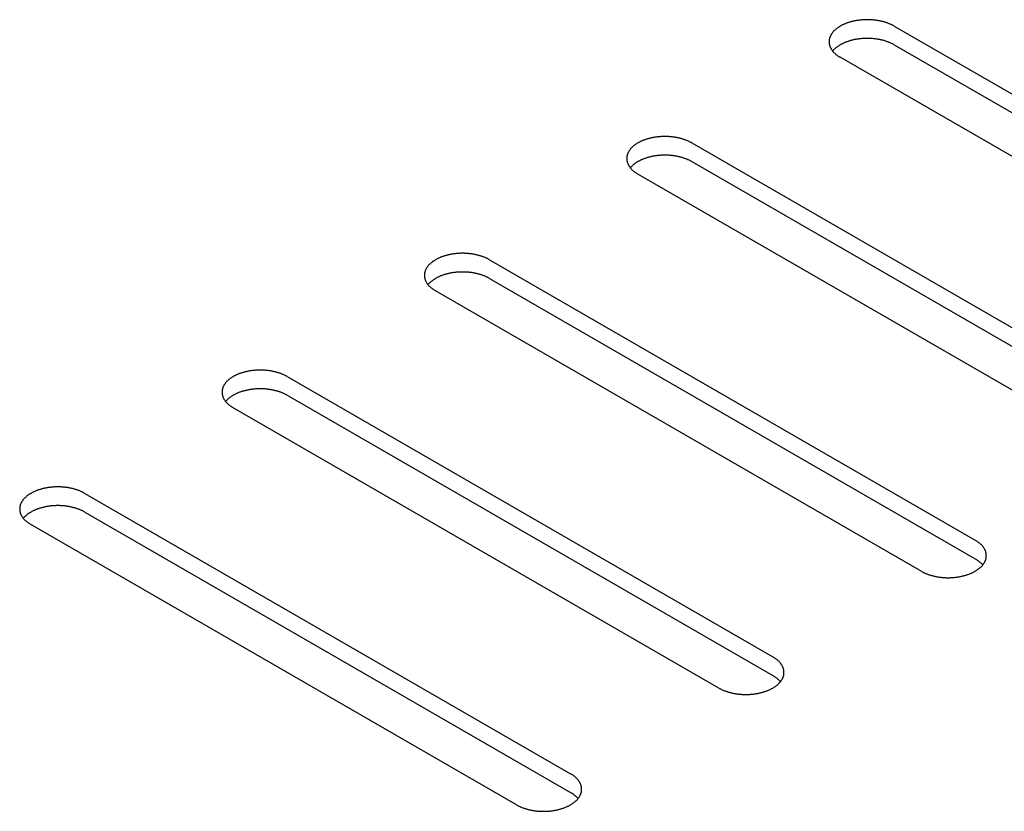
# Model space of a CAD drawing. Units: millimetres. Extents: x -3309 to 4537, y -188 to 2146.
# Drawn here: x 3626 to 3677, y 1704 to 1746 of the extents above; entities that cross this region are included whole.
import ezdxf

# ---------------------------------------------------------------- set-up
doc = ezdxf.new("R2010")
doc.units = ezdxf.units.MM
doc.header["$LTSCALE"] = 19.36
doc.layers.get('0').update_dxf_attribs({"linetype": 'CONTINUOUS'})

msp = doc.modelspace()

# ---------------------------------------------------------------- linework, layer by layer
at = {"color": 3, "linetype": 'Continuous'}
for p, q in [((3671.404, 1745.481), (3696.86, 1730.789)), ((3694.032, 1729.157), (3668.576, 1743.849)), ((3660.798, 1739.359), (3686.253, 1724.668)), ((3683.425, 1723.035), (3657.969, 1737.727)), ((3650.191, 1733.238), (3675.647, 1718.546)), ((3672.818, 1716.914), (3647.363, 1731.605)), ((3639.584, 1727.116), (3665.04, 1712.425)), ((3662.212, 1710.792), (3636.756, 1725.484)), ((3628.978, 1720.995), (3654.434, 1706.303)), ((3651.605, 1704.671), (3626.149, 1719.362))]:
    msp.add_line(p, q, dxfattribs=at)
at = {"color": 7, "linetype": 'Continuous'}
for p, q in [((3671.404, 1744.501), (3696.86, 1729.809)), ((3660.798, 1738.379), (3686.253, 1723.688)), ((3650.191, 1732.258), (3675.647, 1717.566)), ((3639.584, 1726.136), (3665.04, 1711.445)), ((3628.978, 1720.015), (3654.434, 1705.323))]:
    msp.add_line(p, q, dxfattribs=at)
at = {"color": 3, "linetype": 'Continuous'}
for points in [[(3671.404, 1745.481), (3671.377, 1745.497), (3671.348, 1745.512), (3671.32, 1745.527), (3671.29, 1745.542), (3671.261, 1745.556), (3671.23, 1745.57), (3671.2, 1745.584), (3671.169, 1745.597), (3671.137, 1745.61), (3671.105, 1745.623), (3671.073, 1745.635), (3671.04, 1745.647), (3671.007, 1745.659), (3670.973, 1745.67), (3670.939, 1745.681), (3670.905, 1745.691), (3670.87, 1745.701), (3670.835, 1745.711), (3670.8, 1745.72), (3670.764, 1745.729), (3670.728, 1745.738), (3670.692, 1745.746), (3670.656, 1745.753), (3670.619, 1745.761), (3670.582, 1745.767), (3670.545, 1745.774), (3670.508, 1745.78), (3670.47, 1745.785), (3670.432, 1745.791), (3670.394, 1745.795), (3670.356, 1745.8), (3670.318, 1745.803), (3670.28, 1745.807), (3670.241, 1745.81), (3670.203, 1745.813), (3670.164, 1745.815), (3670.126, 1745.816), (3670.087, 1745.818), (3670.048, 1745.819), (3670.009, 1745.819), (3669.971, 1745.819), (3669.932, 1745.819), (3669.893, 1745.818), (3669.854, 1745.816), (3669.816, 1745.815), (3669.777, 1745.813), (3669.739, 1745.81), (3669.7, 1745.807), (3669.662, 1745.803), (3669.624, 1745.8), (3669.586, 1745.795), (3669.548, 1745.791), (3669.51, 1745.785), (3669.472, 1745.78), (3669.435, 1745.774), (3669.398, 1745.767), (3669.361, 1745.761), (3669.324, 1745.753), (3669.288, 1745.746), (3669.252, 1745.738), (3669.216, 1745.729), (3669.18, 1745.72), (3669.145, 1745.711), (3669.11, 1745.701), (3669.075, 1745.691), (3669.041, 1745.681), (3669.007, 1745.67), (3668.973, 1745.659), (3668.94, 1745.647), (3668.907, 1745.635), (3668.875, 1745.623), (3668.843, 1745.61), (3668.811, 1745.597), (3668.78, 1745.584), (3668.75, 1745.57), (3668.719, 1745.556), (3668.69, 1745.542), (3668.66, 1745.527), (3668.632, 1745.512), (3668.603, 1745.497), (3668.576, 1745.481), (3668.549, 1745.465), (3668.522, 1745.449), (3668.496, 1745.432), (3668.47, 1745.415), (3668.446, 1745.398), (3668.421, 1745.381), (3668.397, 1745.363), (3668.374, 1745.345), (3668.352, 1745.327), (3668.33, 1745.308), (3668.308, 1745.29), (3668.288, 1745.271), (3668.268, 1745.252), (3668.248, 1745.232), (3668.23, 1745.213), (3668.212, 1745.193), (3668.194, 1745.173), (3668.177, 1745.153), (3668.161, 1745.132), (3668.146, 1745.112), (3668.131, 1745.091), (3668.117, 1745.07), (3668.104, 1745.049), (3668.092, 1745.028), (3668.08, 1745.007), (3668.069, 1744.985), (3668.058, 1744.964), (3668.048, 1744.942), (3668.04, 1744.92), (3668.031, 1744.898), (3668.024, 1744.876), (3668.017, 1744.854), (3668.011, 1744.832), (3668.006, 1744.81), (3668.001, 1744.788), (3667.998, 1744.765), (3667.995, 1744.743), (3667.992, 1744.721), (3667.991, 1744.698), (3667.99, 1744.676), (3667.99, 1744.665)], [(3667.99, 1744.665), (3667.99, 1744.654), (3667.991, 1744.631), (3667.992, 1744.609), (3667.995, 1744.587), (3667.998, 1744.564), (3668.001, 1744.542), (3668.006, 1744.52), (3668.011, 1744.498), (3668.017, 1744.475), (3668.024, 1744.453), (3668.031, 1744.431), (3668.04, 1744.41), (3668.048, 1744.388), (3668.058, 1744.366), (3668.069, 1744.344), (3668.08, 1744.323), (3668.092, 1744.302), (3668.104, 1744.281), (3668.117, 1744.26), (3668.131, 1744.239), (3668.146, 1744.218), (3668.161, 1744.197), (3668.177, 1744.177)], [(3668.177, 1744.177), (3668.194, 1744.157), (3668.212, 1744.137), (3668.23, 1744.117), (3668.248, 1744.097), (3668.268, 1744.078), (3668.288, 1744.059), (3668.308, 1744.04), (3668.33, 1744.021), (3668.352, 1744.003), (3668.374, 1743.985), (3668.397, 1743.967), (3668.421, 1743.949), (3668.446, 1743.931), (3668.47, 1743.914), (3668.496, 1743.897), (3668.522, 1743.881), (3668.549, 1743.865), (3668.576, 1743.849)], [(3660.798, 1739.359), (3660.77, 1739.375), (3660.742, 1739.39), (3660.713, 1739.406), (3660.684, 1739.42), (3660.654, 1739.435), (3660.624, 1739.449), (3660.593, 1739.462), (3660.562, 1739.476), (3660.531, 1739.489), (3660.499, 1739.501), (3660.466, 1739.514), (3660.433, 1739.526), (3660.4, 1739.537), (3660.367, 1739.548), (3660.333, 1739.559), (3660.298, 1739.57), (3660.264, 1739.58), (3660.229, 1739.589), (3660.193, 1739.599), (3660.158, 1739.608), (3660.122, 1739.616), (3660.086, 1739.624), (3660.049, 1739.632), (3660.012, 1739.639), (3659.976, 1739.646), (3659.938, 1739.652), (3659.901, 1739.658), (3659.863, 1739.664), (3659.826, 1739.669), (3659.788, 1739.674), (3659.75, 1739.678), (3659.712, 1739.682), (3659.673, 1739.685), (3659.635, 1739.688), (3659.596, 1739.691), (3659.558, 1739.693), (3659.519, 1739.695), (3659.48, 1739.696), (3659.442, 1739.697), (3659.403, 1739.697), (3659.364, 1739.697), (3659.325, 1739.697), (3659.286, 1739.696), (3659.248, 1739.695), (3659.209, 1739.693), (3659.171, 1739.691), (3659.132, 1739.688), (3659.094, 1739.685), (3659.055, 1739.682), (3659.017, 1739.678), (3658.979, 1739.674), (3658.941, 1739.669), (3658.903, 1739.664), (3658.866, 1739.658), (3658.828, 1739.652), (3658.791, 1739.646), (3658.754, 1739.639), (3658.718, 1739.632), (3658.681, 1739.624), (3658.645, 1739.616), (3658.609, 1739.608), (3658.573, 1739.599), (3658.538, 1739.589), (3658.503, 1739.58), (3658.469, 1739.57), (3658.434, 1739.559), (3658.4, 1739.548), (3658.367, 1739.537), (3658.333, 1739.526), (3658.301, 1739.514), (3658.268, 1739.501), (3658.236, 1739.489), (3658.205, 1739.476), (3658.174, 1739.462), (3658.143, 1739.449), (3658.113, 1739.435), (3658.083, 1739.42), (3658.054, 1739.406), (3658.025, 1739.39), (3657.997, 1739.375), (3657.969, 1739.359), (3657.942, 1739.343), (3657.915, 1739.327), (3657.889, 1739.311), (3657.864, 1739.294), (3657.839, 1739.277), (3657.815, 1739.259), (3657.791, 1739.241), (3657.768, 1739.224), (3657.745, 1739.205), (3657.723, 1739.187), (3657.702, 1739.168), (3657.681, 1739.149), (3657.661, 1739.13), (3657.642, 1739.111), (3657.623, 1739.091), (3657.605, 1739.071), (3657.588, 1739.051), (3657.571, 1739.031), (3657.555, 1739.011), (3657.539, 1738.99), (3657.525, 1738.969), (3657.511, 1738.949), (3657.497, 1738.928), (3657.485, 1738.906), (3657.473, 1738.885), (3657.462, 1738.864), (3657.452, 1738.842), (3657.442, 1738.82), (3657.433, 1738.799), (3657.425, 1738.777), (3657.417, 1738.755), (3657.411, 1738.733), (3657.405, 1738.711), (3657.399, 1738.688), (3657.395, 1738.666), (3657.391, 1738.644), (3657.388, 1738.622), (3657.386, 1738.599), (3657.384, 1738.577), (3657.384, 1738.554), (3657.383, 1738.543)], [(3657.383, 1738.543), (3657.384, 1738.532), (3657.384, 1738.51), (3657.386, 1738.487), (3657.388, 1738.465), (3657.391, 1738.443), (3657.395, 1738.42), (3657.399, 1738.398), (3657.405, 1738.376), (3657.411, 1738.354), (3657.417, 1738.332), (3657.425, 1738.31), (3657.433, 1738.288), (3657.442, 1738.266), (3657.452, 1738.245), (3657.462, 1738.223), (3657.473, 1738.201), (3657.485, 1738.18), (3657.497, 1738.159), (3657.511, 1738.138), (3657.525, 1738.117), (3657.539, 1738.096), (3657.555, 1738.076), (3657.571, 1738.055)], [(3657.571, 1738.055), (3657.588, 1738.035), (3657.605, 1738.015), (3657.623, 1737.995), (3657.642, 1737.976), (3657.661, 1737.956), (3657.681, 1737.937), (3657.702, 1737.918), (3657.723, 1737.9), (3657.745, 1737.881), (3657.768, 1737.863), (3657.791, 1737.845), (3657.815, 1737.827), (3657.839, 1737.81), (3657.864, 1737.793), (3657.889, 1737.776), (3657.915, 1737.759), (3657.942, 1737.743), (3657.969, 1737.727)], [(3650.191, 1733.238), (3650.163, 1733.254), (3650.135, 1733.269), (3650.106, 1733.284), (3650.077, 1733.299), (3650.047, 1733.313), (3650.017, 1733.327), (3649.987, 1733.341), (3649.956, 1733.354), (3649.924, 1733.367), (3649.892, 1733.38), (3649.86, 1733.392), (3649.827, 1733.404), (3649.794, 1733.416), (3649.76, 1733.427), (3649.726, 1733.438), (3649.692, 1733.448), (3649.657, 1733.458), (3649.622, 1733.468), (3649.587, 1733.477), (3649.551, 1733.486), (3649.515, 1733.494), (3649.479, 1733.503), (3649.443, 1733.51), (3649.406, 1733.517), (3649.369, 1733.524), (3649.332, 1733.531), (3649.294, 1733.537), (3649.257, 1733.542), (3649.219, 1733.547), (3649.181, 1733.552), (3649.143, 1733.556), (3649.105, 1733.56), (3649.067, 1733.564), (3649.028, 1733.567), (3648.99, 1733.569), (3648.951, 1733.572), (3648.912, 1733.573), (3648.874, 1733.575), (3648.835, 1733.576), (3648.796, 1733.576), (3648.757, 1733.576), (3648.719, 1733.576), (3648.68, 1733.575), (3648.641, 1733.573), (3648.602, 1733.572), (3648.564, 1733.569), (3648.525, 1733.567), (3648.487, 1733.564), (3648.449, 1733.56), (3648.41, 1733.556), (3648.372, 1733.552), (3648.334, 1733.547), (3648.297, 1733.542), (3648.259, 1733.537), (3648.222, 1733.531), (3648.185, 1733.524), (3648.148, 1733.517), (3648.111, 1733.51), (3648.075, 1733.503), (3648.038, 1733.494), (3648.002, 1733.486), (3647.967, 1733.477), (3647.932, 1733.468), (3647.897, 1733.458), (3647.862, 1733.448), (3647.828, 1733.438), (3647.794, 1733.427), (3647.76, 1733.416), (3647.727, 1733.404), (3647.694, 1733.392), (3647.662, 1733.38), (3647.63, 1733.367), (3647.598, 1733.354), (3647.567, 1733.341), (3647.536, 1733.327), (3647.506, 1733.313), (3647.476, 1733.299), (3647.447, 1733.284), (3647.418, 1733.269), (3647.39, 1733.254), (3647.363, 1733.238), (3647.335, 1733.222), (3647.309, 1733.206), (3647.283, 1733.189), (3647.257, 1733.172), (3647.232, 1733.155), (3647.208, 1733.138), (3647.184, 1733.12), (3647.161, 1733.102), (3647.139, 1733.084), (3647.117, 1733.065), (3647.095, 1733.047), (3647.075, 1733.028), (3647.055, 1733.009), (3647.035, 1732.989), (3647.016, 1732.97), (3646.998, 1732.95), (3646.981, 1732.93), (3646.964, 1732.91), (3646.948, 1732.889), (3646.933, 1732.869), (3646.918, 1732.848), (3646.904, 1732.827), (3646.891, 1732.806), (3646.878, 1732.785), (3646.866, 1732.763), (3646.855, 1732.742), (3646.845, 1732.72), (3646.835, 1732.699), (3646.826, 1732.677), (3646.818, 1732.655), (3646.811, 1732.633), (3646.804, 1732.611), (3646.798, 1732.589), (3646.793, 1732.567), (3646.788, 1732.545), (3646.784, 1732.522), (3646.781, 1732.5), (3646.779, 1732.478), (3646.778, 1732.455), (3646.777, 1732.433), (3646.777, 1732.422)], [(3646.777, 1732.422), (3646.777, 1732.411), (3646.778, 1732.388), (3646.779, 1732.366), (3646.781, 1732.343), (3646.784, 1732.321), (3646.788, 1732.299), (3646.793, 1732.277), (3646.798, 1732.254), (3646.804, 1732.232), (3646.811, 1732.21), (3646.818, 1732.188), (3646.826, 1732.166), (3646.835, 1732.145), (3646.845, 1732.123), (3646.855, 1732.101), (3646.866, 1732.08), (3646.878, 1732.059), (3646.891, 1732.037), (3646.904, 1732.016), (3646.918, 1731.996), (3646.933, 1731.975), (3646.948, 1731.954), (3646.964, 1731.934)], [(3646.964, 1731.934), (3646.981, 1731.914), (3646.998, 1731.894), (3647.016, 1731.874), (3647.035, 1731.854), (3647.055, 1731.835), (3647.075, 1731.816), (3647.095, 1731.797), (3647.117, 1731.778), (3647.139, 1731.76), (3647.161, 1731.741), (3647.184, 1731.723), (3647.208, 1731.706), (3647.232, 1731.688), (3647.257, 1731.671), (3647.283, 1731.654), (3647.309, 1731.638), (3647.335, 1731.621), (3647.363, 1731.605)], [(3639.584, 1727.116), (3639.557, 1727.132), (3639.529, 1727.147), (3639.5, 1727.162), (3639.471, 1727.177), (3639.441, 1727.192), (3639.411, 1727.206), (3639.38, 1727.219), (3639.349, 1727.233), (3639.317, 1727.246), (3639.285, 1727.258), (3639.253, 1727.271), (3639.22, 1727.283), (3639.187, 1727.294), (3639.153, 1727.305), (3639.119, 1727.316), (3639.085, 1727.327), (3639.05, 1727.337), (3639.015, 1727.346), (3638.98, 1727.356), (3638.945, 1727.364), (3638.909, 1727.373), (3638.872, 1727.381), (3638.836, 1727.389), (3638.799, 1727.396), (3638.762, 1727.403), (3638.725, 1727.409), (3638.688, 1727.415), (3638.65, 1727.421), (3638.613, 1727.426), (3638.575, 1727.431), (3638.537, 1727.435), (3638.498, 1727.439), (3638.46, 1727.442), (3638.422, 1727.445), (3638.383, 1727.448), (3638.345, 1727.45), (3638.306, 1727.452), (3638.267, 1727.453), (3638.228, 1727.454), (3638.19, 1727.454), (3638.151, 1727.454), (3638.112, 1727.454), (3638.073, 1727.453), (3638.035, 1727.452), (3637.996, 1727.45), (3637.957, 1727.448), (3637.919, 1727.445), (3637.88, 1727.442), (3637.842, 1727.439), (3637.804, 1727.435), (3637.766, 1727.431), (3637.728, 1727.426), (3637.69, 1727.421), (3637.653, 1727.415), (3637.615, 1727.409), (3637.578, 1727.403), (3637.541, 1727.396), (3637.504, 1727.389), (3637.468, 1727.381), (3637.432, 1727.373), (3637.396, 1727.364), (3637.36, 1727.356), (3637.325, 1727.346), (3637.29, 1727.337), (3637.255, 1727.327), (3637.221, 1727.316), (3637.187, 1727.305), (3637.153, 1727.294), (3637.12, 1727.283), (3637.087, 1727.271), (3637.055, 1727.258), (3637.023, 1727.246), (3636.992, 1727.233), (3636.96, 1727.219), (3636.93, 1727.206), (3636.9, 1727.192), (3636.87, 1727.177), (3636.841, 1727.162), (3636.812, 1727.147), (3636.784, 1727.132), (3636.756, 1727.116), (3636.729, 1727.1), (3636.702, 1727.084), (3636.676, 1727.068), (3636.651, 1727.051), (3636.626, 1727.034), (3636.601, 1727.016), (3636.578, 1726.998), (3636.554, 1726.98), (3636.532, 1726.962), (3636.51, 1726.944), (3636.489, 1726.925), (3636.468, 1726.906), (3636.448, 1726.887), (3636.429, 1726.868), (3636.41, 1726.848), (3636.392, 1726.828), (3636.374, 1726.808), (3636.358, 1726.788), (3636.342, 1726.768), (3636.326, 1726.747), (3636.312, 1726.726), (3636.298, 1726.705), (3636.284, 1726.684), (3636.272, 1726.663), (3636.26, 1726.642), (3636.249, 1726.62), (3636.238, 1726.599), (3636.229, 1726.577), (3636.22, 1726.555), (3636.212, 1726.534), (3636.204, 1726.512), (3636.197, 1726.49), (3636.191, 1726.467), (3636.186, 1726.445), (3636.182, 1726.423), (3636.178, 1726.401), (3636.175, 1726.378), (3636.173, 1726.356), (3636.171, 1726.334), (3636.17, 1726.311), (3636.17, 1726.3)], [(3636.17, 1726.3), (3636.17, 1726.289), (3636.171, 1726.267), (3636.173, 1726.244), (3636.175, 1726.222), (3636.178, 1726.2), (3636.182, 1726.177), (3636.186, 1726.155), (3636.191, 1726.133), (3636.197, 1726.111), (3636.204, 1726.089), (3636.212, 1726.067), (3636.22, 1726.045), (3636.229, 1726.023), (3636.238, 1726.001), (3636.249, 1725.98), (3636.26, 1725.958), (3636.272, 1725.937), (3636.284, 1725.916), (3636.298, 1725.895), (3636.312, 1725.874), (3636.326, 1725.853), (3636.342, 1725.833), (3636.358, 1725.812)], [(3636.358, 1725.812), (3636.374, 1725.792), (3636.392, 1725.772), (3636.41, 1725.752), (3636.429, 1725.733), (3636.448, 1725.713), (3636.468, 1725.694), (3636.489, 1725.675), (3636.51, 1725.657), (3636.532, 1725.638), (3636.554, 1725.62), (3636.578, 1725.602), (3636.601, 1725.584), (3636.626, 1725.567), (3636.651, 1725.55), (3636.676, 1725.533), (3636.702, 1725.516), (3636.729, 1725.5), (3636.756, 1725.484)], [(3628.978, 1720.995), (3628.95, 1721.01), (3628.922, 1721.026), (3628.893, 1721.041), (3628.864, 1721.056), (3628.834, 1721.07), (3628.804, 1721.084), (3628.773, 1721.098), (3628.742, 1721.111), (3628.711, 1721.124), (3628.679, 1721.137), (3628.646, 1721.149), (3628.614, 1721.161), (3628.58, 1721.173), (3628.547, 1721.184), (3628.513, 1721.195), (3628.478, 1721.205), (3628.444, 1721.215), (3628.409, 1721.225), (3628.374, 1721.234), (3628.338, 1721.243), (3628.302, 1721.251), (3628.266, 1721.259), (3628.229, 1721.267), (3628.193, 1721.274), (3628.156, 1721.281), (3628.119, 1721.288), (3628.081, 1721.294), (3628.044, 1721.299), (3628.006, 1721.304), (3627.968, 1721.309), (3627.93, 1721.313), (3627.892, 1721.317), (3627.853, 1721.321), (3627.815, 1721.324), (3627.777, 1721.326), (3627.738, 1721.329), (3627.699, 1721.33), (3627.661, 1721.332), (3627.622, 1721.332), (3627.583, 1721.333), (3627.544, 1721.333), (3627.505, 1721.332), (3627.467, 1721.332), (3627.428, 1721.33), (3627.389, 1721.329), (3627.351, 1721.326), (3627.312, 1721.324), (3627.274, 1721.321), (3627.235, 1721.317), (3627.197, 1721.313), (3627.159, 1721.309), (3627.121, 1721.304), (3627.084, 1721.299), (3627.046, 1721.294), (3627.009, 1721.288), (3626.971, 1721.281), (3626.935, 1721.274), (3626.898, 1721.267), (3626.861, 1721.259), (3626.825, 1721.251), (3626.789, 1721.243), (3626.754, 1721.234), (3626.718, 1721.225), (3626.683, 1721.215), (3626.649, 1721.205), (3626.614, 1721.195), (3626.58, 1721.184), (3626.547, 1721.173), (3626.514, 1721.161), (3626.481, 1721.149), (3626.448, 1721.137), (3626.416, 1721.124), (3626.385, 1721.111), (3626.354, 1721.098), (3626.323, 1721.084), (3626.293, 1721.07), (3626.263, 1721.056), (3626.234, 1721.041), (3626.205, 1721.026), (3626.177, 1721.01), (3626.149, 1720.995), (3626.122, 1720.979), (3626.096, 1720.963), (3626.07, 1720.946), (3626.044, 1720.929), (3626.019, 1720.912), (3625.995, 1720.895), (3625.971, 1720.877), (3625.948, 1720.859), (3625.925, 1720.841), (3625.903, 1720.822), (3625.882, 1720.804), (3625.861, 1720.785), (3625.841, 1720.765), (3625.822, 1720.746), (3625.803, 1720.726), (3625.785, 1720.707), (3625.768, 1720.687), (3625.751, 1720.666), (3625.735, 1720.646), (3625.72, 1720.625), (3625.705, 1720.605), (3625.691, 1720.584), (3625.678, 1720.563), (3625.665, 1720.542), (3625.653, 1720.52), (3625.642, 1720.499), (3625.632, 1720.477), (3625.622, 1720.456), (3625.613, 1720.434), (3625.605, 1720.412), (3625.597, 1720.39), (3625.591, 1720.368), (3625.585, 1720.346), (3625.579, 1720.324), (3625.575, 1720.301), (3625.571, 1720.279), (3625.568, 1720.257), (3625.566, 1720.235), (3625.564, 1720.212), (3625.564, 1720.19), (3625.564, 1720.179)], [(3625.564, 1720.179), (3625.564, 1720.167), (3625.564, 1720.145), (3625.566, 1720.123), (3625.568, 1720.1), (3625.571, 1720.078), (3625.575, 1720.056), (3625.579, 1720.033), (3625.585, 1720.011), (3625.591, 1719.989), (3625.597, 1719.967), (3625.605, 1719.945), (3625.613, 1719.923), (3625.622, 1719.902), (3625.632, 1719.88), (3625.642, 1719.858), (3625.653, 1719.837), (3625.665, 1719.816), (3625.678, 1719.794), (3625.691, 1719.773), (3625.705, 1719.752), (3625.72, 1719.732), (3625.735, 1719.711), (3625.751, 1719.691)], [(3625.751, 1719.691), (3625.768, 1719.671), (3625.785, 1719.651), (3625.803, 1719.631), (3625.822, 1719.611), (3625.841, 1719.592), (3625.861, 1719.573), (3625.882, 1719.554), (3625.903, 1719.535), (3625.925, 1719.517), (3625.948, 1719.498), (3625.971, 1719.48), (3625.995, 1719.463), (3626.019, 1719.445), (3626.044, 1719.428), (3626.07, 1719.411), (3626.096, 1719.395), (3626.122, 1719.378), (3626.149, 1719.362)], [(3676.233, 1717.73), (3676.233, 1717.741), (3676.232, 1717.764), (3676.23, 1717.786), (3676.228, 1717.808), (3676.225, 1717.831), (3676.221, 1717.853), (3676.217, 1717.875), (3676.212, 1717.897), (3676.206, 1717.919), (3676.199, 1717.941), (3676.191, 1717.963), (3676.183, 1717.985), (3676.174, 1718.007), (3676.165, 1718.029), (3676.154, 1718.05), (3676.143, 1718.072), (3676.131, 1718.093), (3676.119, 1718.114), (3676.105, 1718.135), (3676.091, 1718.156), (3676.077, 1718.177), (3676.061, 1718.197), (3676.045, 1718.218), (3676.029, 1718.238), (3676.011, 1718.258), (3675.993, 1718.278), (3675.974, 1718.297), (3675.955, 1718.317), (3675.935, 1718.336), (3675.914, 1718.355), (3675.893, 1718.374), (3675.871, 1718.392), (3675.848, 1718.41), (3675.825, 1718.428), (3675.801, 1718.446), (3675.777, 1718.463), (3675.752, 1718.48), (3675.727, 1718.497), (3675.701, 1718.514), (3675.674, 1718.53), (3675.647, 1718.546)], [(3676.029, 1717.222), (3676.045, 1717.242), (3676.061, 1717.263), (3676.077, 1717.283), (3676.091, 1717.304), (3676.105, 1717.325), (3676.119, 1717.346), (3676.131, 1717.367), (3676.143, 1717.388), (3676.154, 1717.41), (3676.165, 1717.431), (3676.174, 1717.453), (3676.183, 1717.475), (3676.191, 1717.497), (3676.199, 1717.519), (3676.206, 1717.541), (3676.212, 1717.563), (3676.217, 1717.585), (3676.221, 1717.607), (3676.225, 1717.629), (3676.228, 1717.652), (3676.23, 1717.674), (3676.232, 1717.696), (3676.233, 1717.719), (3676.233, 1717.73)], [(3672.818, 1716.914), (3672.846, 1716.898), (3672.874, 1716.883), (3672.903, 1716.868), (3672.932, 1716.853), (3672.962, 1716.839), (3672.992, 1716.825), (3673.023, 1716.811), (3673.054, 1716.797), (3673.085, 1716.784), (3673.117, 1716.772), (3673.15, 1716.759), (3673.183, 1716.748), (3673.216, 1716.736), (3673.249, 1716.725), (3673.283, 1716.714), (3673.318, 1716.704), (3673.352, 1716.694), (3673.387, 1716.684), (3673.423, 1716.675), (3673.458, 1716.666), (3673.494, 1716.657), (3673.53, 1716.649), (3673.567, 1716.642), (3673.604, 1716.634), (3673.64, 1716.627), (3673.678, 1716.621), (3673.715, 1716.615), (3673.753, 1716.609), (3673.79, 1716.604), (3673.828, 1716.6), (3673.866, 1716.595), (3673.904, 1716.591), (3673.943, 1716.588), (3673.981, 1716.585), (3674.02, 1716.582), (3674.058, 1716.58), (3674.097, 1716.578), (3674.136, 1716.577), (3674.174, 1716.576), (3674.213, 1716.576), (3674.252, 1716.576), (3674.291, 1716.576), (3674.33, 1716.577), (3674.368, 1716.578), (3674.407, 1716.58), (3674.446, 1716.582), (3674.484, 1716.585), (3674.523, 1716.588), (3674.561, 1716.591), (3674.599, 1716.595), (3674.637, 1716.6), (3674.675, 1716.604), (3674.713, 1716.609), (3674.75, 1716.615), (3674.788, 1716.621), (3674.825, 1716.627), (3674.862, 1716.634), (3674.898, 1716.642), (3674.935, 1716.649), (3674.971, 1716.657), (3675.007, 1716.666), (3675.043, 1716.675), (3675.078, 1716.684), (3675.113, 1716.694), (3675.148, 1716.704), (3675.182, 1716.714), (3675.216, 1716.725), (3675.249, 1716.736), (3675.283, 1716.748), (3675.315, 1716.759), (3675.348, 1716.772), (3675.38, 1716.784), (3675.411, 1716.797), (3675.442, 1716.811), (3675.473, 1716.825), (3675.503, 1716.839), (3675.533, 1716.853), (3675.562, 1716.868), (3675.591, 1716.883), (3675.619, 1716.898), (3675.647, 1716.914), (3675.674, 1716.93), (3675.701, 1716.946), (3675.727, 1716.963), (3675.752, 1716.979), (3675.777, 1716.997), (3675.801, 1717.014), (3675.825, 1717.032), (3675.848, 1717.05), (3675.871, 1717.068), (3675.893, 1717.086), (3675.914, 1717.105), (3675.935, 1717.124), (3675.955, 1717.143), (3675.974, 1717.163), (3675.993, 1717.182), (3676.011, 1717.202), (3676.029, 1717.222)], [(3665.626, 1711.608), (3665.626, 1711.62), (3665.625, 1711.642), (3665.624, 1711.664), (3665.621, 1711.687), (3665.618, 1711.709), (3665.615, 1711.731), (3665.61, 1711.754), (3665.605, 1711.776), (3665.599, 1711.798), (3665.592, 1711.82), (3665.585, 1711.842), (3665.577, 1711.864), (3665.568, 1711.886), (3665.558, 1711.907), (3665.548, 1711.929), (3665.536, 1711.95), (3665.525, 1711.972), (3665.512, 1711.993), (3665.499, 1712.014), (3665.485, 1712.035), (3665.47, 1712.055), (3665.455, 1712.076), (3665.439, 1712.096), (3665.422, 1712.116), (3665.405, 1712.136), (3665.386, 1712.156), (3665.368, 1712.176), (3665.348, 1712.195), (3665.328, 1712.214), (3665.308, 1712.233), (3665.286, 1712.252), (3665.264, 1712.271), (3665.242, 1712.289), (3665.219, 1712.307), (3665.195, 1712.324), (3665.171, 1712.342), (3665.146, 1712.359), (3665.12, 1712.376), (3665.094, 1712.392), (3665.067, 1712.409), (3665.04, 1712.425)], [(3665.422, 1711.1), (3665.439, 1711.121), (3665.455, 1711.141), (3665.47, 1711.162), (3665.485, 1711.182), (3665.499, 1711.203), (3665.512, 1711.224), (3665.525, 1711.245), (3665.536, 1711.267), (3665.548, 1711.288), (3665.558, 1711.31), (3665.568, 1711.331), (3665.577, 1711.353), (3665.585, 1711.375), (3665.592, 1711.397), (3665.599, 1711.419), (3665.605, 1711.441), (3665.61, 1711.463), (3665.615, 1711.486), (3665.618, 1711.508), (3665.621, 1711.53), (3665.624, 1711.553), (3665.625, 1711.575), (3665.626, 1711.597), (3665.626, 1711.608)], [(3662.212, 1710.792), (3662.24, 1710.777), (3662.268, 1710.761), (3662.296, 1710.746), (3662.326, 1710.731), (3662.355, 1710.717), (3662.386, 1710.703), (3662.416, 1710.689), (3662.447, 1710.676), (3662.479, 1710.663), (3662.511, 1710.65), (3662.543, 1710.638), (3662.576, 1710.626), (3662.609, 1710.614), (3662.643, 1710.603), (3662.677, 1710.592), (3662.711, 1710.582), (3662.746, 1710.572), (3662.781, 1710.562), (3662.816, 1710.553), (3662.852, 1710.544), (3662.888, 1710.536), (3662.924, 1710.528), (3662.96, 1710.52), (3662.997, 1710.513), (3663.034, 1710.506), (3663.071, 1710.499), (3663.108, 1710.493), (3663.146, 1710.488), (3663.184, 1710.483), (3663.222, 1710.478), (3663.26, 1710.474), (3663.298, 1710.47), (3663.336, 1710.466), (3663.375, 1710.463), (3663.413, 1710.461), (3663.452, 1710.459), (3663.49, 1710.457), (3663.529, 1710.456), (3663.568, 1710.455), (3663.607, 1710.454), (3663.645, 1710.454), (3663.684, 1710.455), (3663.723, 1710.456), (3663.762, 1710.457), (3663.8, 1710.459), (3663.839, 1710.461), (3663.877, 1710.463), (3663.916, 1710.466), (3663.954, 1710.47), (3663.992, 1710.474), (3664.03, 1710.478), (3664.068, 1710.483), (3664.106, 1710.488), (3664.144, 1710.493), (3664.181, 1710.499), (3664.218, 1710.506), (3664.255, 1710.513), (3664.292, 1710.52), (3664.328, 1710.528), (3664.364, 1710.536), (3664.4, 1710.544), (3664.436, 1710.553), (3664.471, 1710.562), (3664.506, 1710.572), (3664.541, 1710.582), (3664.575, 1710.592), (3664.609, 1710.603), (3664.643, 1710.614), (3664.676, 1710.626), (3664.709, 1710.638), (3664.741, 1710.65), (3664.773, 1710.663), (3664.805, 1710.676), (3664.836, 1710.689), (3664.867, 1710.703), (3664.897, 1710.717), (3664.926, 1710.731), (3664.956, 1710.746), (3664.984, 1710.761), (3665.013, 1710.777), (3665.04, 1710.792), (3665.067, 1710.808), (3665.094, 1710.824), (3665.12, 1710.841), (3665.146, 1710.858), (3665.171, 1710.875), (3665.195, 1710.893), (3665.219, 1710.91), (3665.242, 1710.928), (3665.264, 1710.946), (3665.286, 1710.965), (3665.308, 1710.984), (3665.328, 1711.002), (3665.348, 1711.022), (3665.368, 1711.041), (3665.386, 1711.061), (3665.405, 1711.08), (3665.422, 1711.1)], [(3655.019, 1705.487), (3655.019, 1705.498), (3655.019, 1705.52), (3655.017, 1705.543), (3655.015, 1705.565), (3655.012, 1705.587), (3655.008, 1705.61), (3655.004, 1705.632), (3654.998, 1705.654), (3654.992, 1705.676), (3654.986, 1705.698), (3654.978, 1705.72), (3654.97, 1705.742), (3654.961, 1705.764), (3654.951, 1705.786), (3654.941, 1705.807), (3654.93, 1705.829), (3654.918, 1705.85), (3654.905, 1705.871), (3654.892, 1705.892), (3654.878, 1705.913), (3654.863, 1705.934), (3654.848, 1705.954), (3654.832, 1705.975), (3654.815, 1705.995), (3654.798, 1706.015), (3654.78, 1706.035), (3654.761, 1706.054), (3654.742, 1706.074), (3654.722, 1706.093), (3654.701, 1706.112), (3654.68, 1706.131), (3654.658, 1706.149), (3654.635, 1706.167), (3654.612, 1706.185), (3654.588, 1706.203), (3654.564, 1706.22), (3654.539, 1706.237), (3654.513, 1706.254), (3654.487, 1706.271), (3654.461, 1706.287), (3654.434, 1706.303)], [(3654.815, 1704.979), (3654.832, 1704.999), (3654.848, 1705.019), (3654.863, 1705.04), (3654.878, 1705.061), (3654.892, 1705.082), (3654.905, 1705.103), (3654.918, 1705.124), (3654.93, 1705.145), (3654.941, 1705.167), (3654.951, 1705.188), (3654.961, 1705.21), (3654.97, 1705.232), (3654.978, 1705.253), (3654.986, 1705.275), (3654.992, 1705.297), (3654.998, 1705.32), (3655.004, 1705.342), (3655.008, 1705.364), (3655.012, 1705.386), (3655.015, 1705.409), (3655.017, 1705.431), (3655.019, 1705.453), (3655.019, 1705.476), (3655.019, 1705.487)], [(3651.605, 1704.671), (3651.633, 1704.655), (3651.661, 1704.64), (3651.69, 1704.625), (3651.719, 1704.61), (3651.749, 1704.595), (3651.779, 1704.581), (3651.81, 1704.568), (3651.841, 1704.554), (3651.872, 1704.541), (3651.904, 1704.529), (3651.937, 1704.516), (3651.969, 1704.504), (3652.003, 1704.493), (3652.036, 1704.482), (3652.07, 1704.471), (3652.105, 1704.46), (3652.139, 1704.45), (3652.174, 1704.441), (3652.21, 1704.431), (3652.245, 1704.423), (3652.281, 1704.414), (3652.317, 1704.406), (3652.354, 1704.398), (3652.39, 1704.391), (3652.427, 1704.384), (3652.464, 1704.378), (3652.502, 1704.372), (3652.539, 1704.366), (3652.577, 1704.361), (3652.615, 1704.356), (3652.653, 1704.352), (3652.691, 1704.348), (3652.73, 1704.345), (3652.768, 1704.342), (3652.807, 1704.339), (3652.845, 1704.337), (3652.884, 1704.335), (3652.923, 1704.334), (3652.961, 1704.333), (3653, 1704.333), (3653.039, 1704.333), (3653.078, 1704.333), (3653.116, 1704.334), (3653.155, 1704.335), (3653.194, 1704.337), (3653.232, 1704.339), (3653.271, 1704.342), (3653.309, 1704.345), (3653.348, 1704.348), (3653.386, 1704.352), (3653.424, 1704.356), (3653.462, 1704.361), (3653.5, 1704.366), (3653.537, 1704.372), (3653.574, 1704.378), (3653.612, 1704.384), (3653.649, 1704.391), (3653.685, 1704.398), (3653.722, 1704.406), (3653.758, 1704.414), (3653.794, 1704.423), (3653.829, 1704.431), (3653.865, 1704.441), (3653.9, 1704.45), (3653.934, 1704.46), (3653.969, 1704.471), (3654.003, 1704.482), (3654.036, 1704.493), (3654.069, 1704.504), (3654.102, 1704.516), (3654.135, 1704.529), (3654.167, 1704.541), (3654.198, 1704.554), (3654.229, 1704.568), (3654.26, 1704.581), (3654.29, 1704.595), (3654.32, 1704.61), (3654.349, 1704.625), (3654.378, 1704.64), (3654.406, 1704.655), (3654.434, 1704.671), (3654.461, 1704.687), (3654.487, 1704.703), (3654.513, 1704.72), (3654.539, 1704.736), (3654.564, 1704.754), (3654.588, 1704.771), (3654.612, 1704.789), (3654.635, 1704.807), (3654.658, 1704.825), (3654.68, 1704.843), (3654.701, 1704.862), (3654.722, 1704.881), (3654.742, 1704.9), (3654.761, 1704.919), (3654.78, 1704.939), (3654.798, 1704.959), (3654.815, 1704.979)]]:
    msp.add_lwpolyline(points, dxfattribs=at)
at = {"color": 7, "linetype": 'Continuous'}
for points in [[(3671.404, 1744.501), (3671.377, 1744.517), (3671.348, 1744.532), (3671.32, 1744.547), (3671.29, 1744.562), (3671.261, 1744.576), (3671.23, 1744.59), (3671.2, 1744.604), (3671.169, 1744.617), (3671.137, 1744.63), (3671.105, 1744.643), (3671.073, 1744.655), (3671.04, 1744.667), (3671.007, 1744.679), (3670.973, 1744.69), (3670.939, 1744.701), (3670.905, 1744.711), (3670.87, 1744.721), (3670.835, 1744.731), (3670.8, 1744.74), (3670.764, 1744.749), (3670.728, 1744.758), (3670.692, 1744.766), (3670.656, 1744.773), (3670.619, 1744.781), (3670.582, 1744.787), (3670.545, 1744.794), (3670.508, 1744.8), (3670.47, 1744.805), (3670.432, 1744.811), (3670.394, 1744.815), (3670.356, 1744.82), (3670.318, 1744.823), (3670.28, 1744.827), (3670.241, 1744.83), (3670.203, 1744.833), (3670.164, 1744.835), (3670.126, 1744.836), (3670.087, 1744.838), (3670.048, 1744.839), (3670.009, 1744.839), (3669.971, 1744.839), (3669.932, 1744.839), (3669.893, 1744.838), (3669.854, 1744.836), (3669.816, 1744.835), (3669.777, 1744.833), (3669.739, 1744.83), (3669.7, 1744.827), (3669.662, 1744.823), (3669.624, 1744.82), (3669.586, 1744.815), (3669.548, 1744.811), (3669.51, 1744.805), (3669.472, 1744.8), (3669.435, 1744.794), (3669.398, 1744.787), (3669.361, 1744.781), (3669.324, 1744.773), (3669.288, 1744.766), (3669.252, 1744.758), (3669.216, 1744.749), (3669.18, 1744.74), (3669.145, 1744.731), (3669.11, 1744.721), (3669.075, 1744.711), (3669.041, 1744.701), (3669.007, 1744.69), (3668.973, 1744.679), (3668.94, 1744.667), (3668.907, 1744.655), (3668.875, 1744.643), (3668.843, 1744.63), (3668.811, 1744.617), (3668.78, 1744.604), (3668.75, 1744.59), (3668.719, 1744.576), (3668.69, 1744.562), (3668.66, 1744.547), (3668.632, 1744.532), (3668.603, 1744.517), (3668.576, 1744.501), (3668.549, 1744.485), (3668.522, 1744.469), (3668.496, 1744.452), (3668.47, 1744.435), (3668.446, 1744.418), (3668.421, 1744.401), (3668.397, 1744.383), (3668.374, 1744.365), (3668.352, 1744.347), (3668.33, 1744.328), (3668.308, 1744.31), (3668.288, 1744.291), (3668.268, 1744.272), (3668.248, 1744.252), (3668.23, 1744.233), (3668.212, 1744.213), (3668.194, 1744.193), (3668.179, 1744.175)], [(3660.798, 1738.379), (3660.77, 1738.395), (3660.742, 1738.411), (3660.713, 1738.426), (3660.684, 1738.44), (3660.654, 1738.455), (3660.624, 1738.469), (3660.593, 1738.482), (3660.562, 1738.496), (3660.531, 1738.509), (3660.499, 1738.521), (3660.466, 1738.534), (3660.433, 1738.546), (3660.4, 1738.557), (3660.367, 1738.568), (3660.333, 1738.579), (3660.298, 1738.59), (3660.264, 1738.6), (3660.229, 1738.609), (3660.193, 1738.619), (3660.158, 1738.628), (3660.122, 1738.636), (3660.086, 1738.644), (3660.049, 1738.652), (3660.012, 1738.659), (3659.976, 1738.666), (3659.938, 1738.672), (3659.901, 1738.678), (3659.863, 1738.684), (3659.826, 1738.689), (3659.788, 1738.694), (3659.75, 1738.698), (3659.712, 1738.702), (3659.673, 1738.705), (3659.635, 1738.708), (3659.596, 1738.711), (3659.558, 1738.713), (3659.519, 1738.715), (3659.48, 1738.716), (3659.442, 1738.717), (3659.403, 1738.718), (3659.364, 1738.718), (3659.325, 1738.717), (3659.286, 1738.716), (3659.248, 1738.715), (3659.209, 1738.713), (3659.171, 1738.711), (3659.132, 1738.708), (3659.094, 1738.705), (3659.055, 1738.702), (3659.017, 1738.698), (3658.979, 1738.694), (3658.941, 1738.689), (3658.903, 1738.684), (3658.866, 1738.678), (3658.828, 1738.672), (3658.791, 1738.666), (3658.754, 1738.659), (3658.718, 1738.652), (3658.681, 1738.644), (3658.645, 1738.636), (3658.609, 1738.628), (3658.573, 1738.619), (3658.538, 1738.609), (3658.503, 1738.6), (3658.469, 1738.59), (3658.434, 1738.579), (3658.4, 1738.568), (3658.367, 1738.557), (3658.333, 1738.546), (3658.301, 1738.534), (3658.268, 1738.521), (3658.236, 1738.509), (3658.205, 1738.496), (3658.174, 1738.482), (3658.143, 1738.469), (3658.113, 1738.455), (3658.083, 1738.44), (3658.054, 1738.426), (3658.025, 1738.411), (3657.997, 1738.395), (3657.969, 1738.379), (3657.942, 1738.364), (3657.915, 1738.347), (3657.889, 1738.331), (3657.864, 1738.314), (3657.839, 1738.297), (3657.815, 1738.279), (3657.791, 1738.262), (3657.768, 1738.244), (3657.745, 1738.225), (3657.723, 1738.207), (3657.702, 1738.188), (3657.681, 1738.169), (3657.661, 1738.15), (3657.642, 1738.131), (3657.623, 1738.111), (3657.605, 1738.091), (3657.588, 1738.071), (3657.573, 1738.053)], [(3650.191, 1732.258), (3650.163, 1732.274), (3650.135, 1732.289), (3650.106, 1732.304), (3650.077, 1732.319), (3650.047, 1732.333), (3650.017, 1732.347), (3649.987, 1732.361), (3649.956, 1732.374), (3649.924, 1732.387), (3649.892, 1732.4), (3649.86, 1732.412), (3649.827, 1732.424), (3649.794, 1732.436), (3649.76, 1732.447), (3649.726, 1732.458), (3649.692, 1732.468), (3649.657, 1732.478), (3649.622, 1732.488), (3649.587, 1732.497), (3649.551, 1732.506), (3649.515, 1732.514), (3649.479, 1732.523), (3649.443, 1732.53), (3649.406, 1732.537), (3649.369, 1732.544), (3649.332, 1732.551), (3649.294, 1732.557), (3649.257, 1732.562), (3649.219, 1732.567), (3649.181, 1732.572), (3649.143, 1732.576), (3649.105, 1732.58), (3649.067, 1732.584), (3649.028, 1732.587), (3648.99, 1732.589), (3648.951, 1732.592), (3648.912, 1732.593), (3648.874, 1732.595), (3648.835, 1732.596), (3648.796, 1732.596), (3648.757, 1732.596), (3648.719, 1732.596), (3648.68, 1732.595), (3648.641, 1732.593), (3648.602, 1732.592), (3648.564, 1732.589), (3648.525, 1732.587), (3648.487, 1732.584), (3648.449, 1732.58), (3648.41, 1732.576), (3648.372, 1732.572), (3648.334, 1732.567), (3648.297, 1732.562), (3648.259, 1732.557), (3648.222, 1732.551), (3648.185, 1732.544), (3648.148, 1732.537), (3648.111, 1732.53), (3648.075, 1732.523), (3648.038, 1732.514), (3648.002, 1732.506), (3647.967, 1732.497), (3647.932, 1732.488), (3647.897, 1732.478), (3647.862, 1732.468), (3647.828, 1732.458), (3647.794, 1732.447), (3647.76, 1732.436), (3647.727, 1732.424), (3647.694, 1732.412), (3647.662, 1732.4), (3647.63, 1732.387), (3647.598, 1732.374), (3647.567, 1732.361), (3647.536, 1732.347), (3647.506, 1732.333), (3647.476, 1732.319), (3647.447, 1732.304), (3647.418, 1732.289), (3647.39, 1732.274), (3647.363, 1732.258), (3647.335, 1732.242), (3647.309, 1732.226), (3647.283, 1732.209), (3647.257, 1732.192), (3647.232, 1732.175), (3647.208, 1732.158), (3647.184, 1732.14), (3647.161, 1732.122), (3647.139, 1732.104), (3647.117, 1732.085), (3647.095, 1732.067), (3647.075, 1732.048), (3647.055, 1732.029), (3647.035, 1732.009), (3647.016, 1731.99), (3646.998, 1731.97), (3646.981, 1731.95), (3646.966, 1731.932)], [(3639.584, 1726.136), (3639.557, 1726.152), (3639.529, 1726.167), (3639.5, 1726.182), (3639.471, 1726.197), (3639.441, 1726.212), (3639.411, 1726.226), (3639.38, 1726.239), (3639.349, 1726.253), (3639.317, 1726.266), (3639.285, 1726.278), (3639.253, 1726.291), (3639.22, 1726.303), (3639.187, 1726.314), (3639.153, 1726.325), (3639.119, 1726.336), (3639.085, 1726.347), (3639.05, 1726.357), (3639.015, 1726.366), (3638.98, 1726.376), (3638.945, 1726.384), (3638.909, 1726.393), (3638.872, 1726.401), (3638.836, 1726.409), (3638.799, 1726.416), (3638.762, 1726.423), (3638.725, 1726.429), (3638.688, 1726.435), (3638.65, 1726.441), (3638.613, 1726.446), (3638.575, 1726.451), (3638.537, 1726.455), (3638.498, 1726.459), (3638.46, 1726.462), (3638.422, 1726.465), (3638.383, 1726.468), (3638.345, 1726.47), (3638.306, 1726.472), (3638.267, 1726.473), (3638.228, 1726.474), (3638.19, 1726.474), (3638.151, 1726.474), (3638.112, 1726.474), (3638.073, 1726.473), (3638.035, 1726.472), (3637.996, 1726.47), (3637.957, 1726.468), (3637.919, 1726.465), (3637.88, 1726.462), (3637.842, 1726.459), (3637.804, 1726.455), (3637.766, 1726.451), (3637.728, 1726.446), (3637.69, 1726.441), (3637.653, 1726.435), (3637.615, 1726.429), (3637.578, 1726.423), (3637.541, 1726.416), (3637.504, 1726.409), (3637.468, 1726.401), (3637.432, 1726.393), (3637.396, 1726.384), (3637.36, 1726.376), (3637.325, 1726.366), (3637.29, 1726.357), (3637.255, 1726.347), (3637.221, 1726.336), (3637.187, 1726.325), (3637.153, 1726.314), (3637.12, 1726.303), (3637.087, 1726.291), (3637.055, 1726.278), (3637.023, 1726.266), (3636.992, 1726.253), (3636.96, 1726.239), (3636.93, 1726.226), (3636.9, 1726.212), (3636.87, 1726.197), (3636.841, 1726.182), (3636.812, 1726.167), (3636.784, 1726.152), (3636.756, 1726.136), (3636.729, 1726.12), (3636.702, 1726.104), (3636.676, 1726.088), (3636.651, 1726.071), (3636.626, 1726.054), (3636.601, 1726.036), (3636.578, 1726.018), (3636.554, 1726), (3636.532, 1725.982), (3636.51, 1725.964), (3636.489, 1725.945), (3636.468, 1725.926), (3636.448, 1725.907), (3636.429, 1725.888), (3636.41, 1725.868), (3636.392, 1725.848), (3636.374, 1725.828), (3636.359, 1725.81)], [(3628.978, 1720.015), (3628.95, 1720.031), (3628.922, 1720.046), (3628.893, 1720.061), (3628.864, 1720.076), (3628.834, 1720.09), (3628.804, 1720.104), (3628.773, 1720.118), (3628.742, 1720.131), (3628.711, 1720.144), (3628.679, 1720.157), (3628.646, 1720.169), (3628.614, 1720.181), (3628.58, 1720.193), (3628.547, 1720.204), (3628.513, 1720.215), (3628.478, 1720.225), (3628.444, 1720.235), (3628.409, 1720.245), (3628.374, 1720.254), (3628.338, 1720.263), (3628.302, 1720.271), (3628.266, 1720.279), (3628.229, 1720.287), (3628.193, 1720.294), (3628.156, 1720.301), (3628.119, 1720.308), (3628.081, 1720.314), (3628.044, 1720.319), (3628.006, 1720.324), (3627.968, 1720.329), (3627.93, 1720.333), (3627.892, 1720.337), (3627.853, 1720.341), (3627.815, 1720.344), (3627.777, 1720.346), (3627.738, 1720.349), (3627.699, 1720.35), (3627.661, 1720.352), (3627.622, 1720.352), (3627.583, 1720.353), (3627.544, 1720.353), (3627.505, 1720.352), (3627.467, 1720.352), (3627.428, 1720.35), (3627.389, 1720.349), (3627.351, 1720.346), (3627.312, 1720.344), (3627.274, 1720.341), (3627.235, 1720.337), (3627.197, 1720.333), (3627.159, 1720.329), (3627.121, 1720.324), (3627.084, 1720.319), (3627.046, 1720.314), (3627.009, 1720.308), (3626.971, 1720.301), (3626.935, 1720.294), (3626.898, 1720.287), (3626.861, 1720.279), (3626.825, 1720.271), (3626.789, 1720.263), (3626.754, 1720.254), (3626.718, 1720.245), (3626.683, 1720.235), (3626.649, 1720.225), (3626.614, 1720.215), (3626.58, 1720.204), (3626.547, 1720.193), (3626.514, 1720.181), (3626.481, 1720.169), (3626.448, 1720.157), (3626.416, 1720.144), (3626.385, 1720.131), (3626.354, 1720.118), (3626.323, 1720.104), (3626.293, 1720.09), (3626.263, 1720.076), (3626.234, 1720.061), (3626.205, 1720.046), (3626.177, 1720.031), (3626.149, 1720.015), (3626.122, 1719.999), (3626.096, 1719.983), (3626.07, 1719.966), (3626.044, 1719.949), (3626.019, 1719.932), (3625.995, 1719.915), (3625.971, 1719.897), (3625.948, 1719.879), (3625.925, 1719.861), (3625.903, 1719.842), (3625.882, 1719.824), (3625.861, 1719.805), (3625.841, 1719.785), (3625.822, 1719.766), (3625.803, 1719.746), (3625.785, 1719.727), (3625.768, 1719.707), (3625.753, 1719.689)], [(3676.043, 1717.24), (3676.029, 1717.258), (3676.011, 1717.278), (3675.993, 1717.298), (3675.974, 1717.317), (3675.955, 1717.337), (3675.935, 1717.356), (3675.914, 1717.375), (3675.893, 1717.394), (3675.871, 1717.412), (3675.848, 1717.43), (3675.825, 1717.448), (3675.801, 1717.466), (3675.777, 1717.483), (3675.752, 1717.501), (3675.727, 1717.517), (3675.701, 1717.534), (3675.674, 1717.55), (3675.647, 1717.566)], [(3665.437, 1711.118), (3665.422, 1711.136), (3665.405, 1711.156), (3665.386, 1711.176), (3665.368, 1711.196), (3665.348, 1711.215), (3665.328, 1711.234), (3665.308, 1711.253), (3665.286, 1711.272), (3665.264, 1711.291), (3665.242, 1711.309), (3665.219, 1711.327), (3665.195, 1711.344), (3665.171, 1711.362), (3665.146, 1711.379), (3665.12, 1711.396), (3665.094, 1711.412), (3665.067, 1711.429), (3665.04, 1711.445)], [(3654.83, 1704.997), (3654.815, 1705.015), (3654.798, 1705.035), (3654.78, 1705.055), (3654.761, 1705.074), (3654.742, 1705.094), (3654.722, 1705.113), (3654.701, 1705.132), (3654.68, 1705.151), (3654.658, 1705.169), (3654.635, 1705.187), (3654.612, 1705.205), (3654.588, 1705.223), (3654.564, 1705.24), (3654.539, 1705.257), (3654.513, 1705.274), (3654.487, 1705.291), (3654.461, 1705.307), (3654.434, 1705.323)]]:
    msp.add_lwpolyline(points, dxfattribs=at)

doc.saveas('drawing.dxf')
